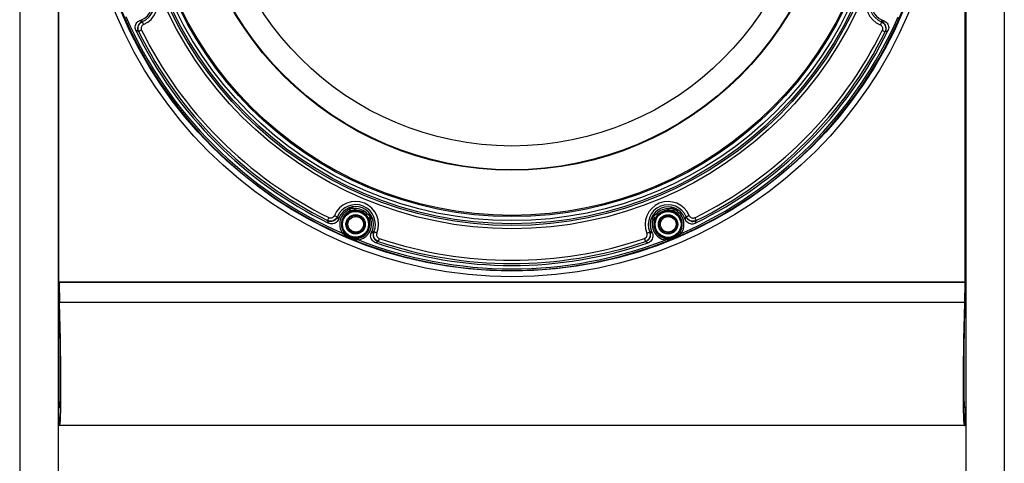
# Model space of a CAD drawing. Units: inches. Extents: x 29 to 701, y 200 to 822.
# Drawn here: x 351 to 363, y 746 to 751 of the extents above; entities that cross this region are included whole.
import ezdxf

# ---------------------------------------------------------------- set-up
doc = ezdxf.new("R2010")
doc.units = ezdxf.units.IN
doc.header["$MEASUREMENT"] = 0

msp = doc.modelspace()

# ---------------------------------------------------------------- linework, layer by layer
at = {"color": 7, "linetype": 'Continuous', "lineweight": 25}
for p, q in [((351.223, 766.122), (351.223, 725.732)), ((363.223, 766.122), (363.223, 725.732)), ((351.693, 758.74), (351.693, 725.732)), ((351.698, 758.74), (351.698, 747.762)), ((362.748, 747.762), (362.748, 758.74)), ((362.753, 758.74), (362.753, 725.732)), ((352.685, 750.95), (352.707, 750.959)), ((352.716, 750.938), (352.707, 750.959)), ((352.716, 750.938), (352.718, 750.937)), ((361.727, 750.933), (361.728, 750.934)), ((361.728, 750.934), (361.737, 750.955)), ((361.737, 750.955), (361.76, 750.946)), ((352.673, 750.817), (352.671, 750.818)), ((361.773, 750.814), (361.771, 750.813)), ((355.248, 748.662), (355.238, 748.667)), ((359.205, 748.665), (359.195, 748.66)), ((354.975, 748.512), (354.974, 748.514)), ((355.095, 748.558), (355.095, 748.557)), ((355.095, 748.557), (355.117, 748.548)), ((355.117, 748.548), (355.107, 748.525)), ((355.515, 748.552), (355.505, 748.556)), ((358.937, 748.554), (358.927, 748.55)), ((359.347, 748.555), (359.326, 748.546)), ((359.335, 748.524), (359.326, 748.546)), ((359.347, 748.555), (359.348, 748.557)), ((359.468, 748.511), (359.467, 748.51)), ((355.507, 748.36), (355.517, 748.382)), ((355.538, 748.373), (355.517, 748.382)), ((355.538, 748.373), (355.54, 748.374)), ((358.902, 748.372), (358.904, 748.372)), ((358.904, 748.372), (358.925, 748.381)), ((358.925, 748.381), (358.935, 748.358)), ((355.593, 748.257), (355.591, 748.256)), ((358.851, 748.255), (358.849, 748.255)), ((362.748, 747.762), (351.698, 747.762)), ((351.705, 747.512), (351.699, 747.757)), ((351.699, 747.757), (351.704, 747.757)), ((351.704, 747.757), (351.71, 747.512)), ((362.742, 747.757), (351.704, 747.757)), ((362.742, 747.757), (362.736, 747.512)), ((362.741, 747.512), (362.747, 747.757)), ((362.747, 747.757), (362.742, 747.757)), ((351.705, 747.512), (351.693, 747.512)), ((362.736, 747.512), (351.71, 747.512)), ((362.753, 747.512), (362.741, 747.512)), ((351.705, 746.227), (351.693, 746.227)), ((351.698, 746.227), (351.698, 746.012)), ((351.704, 746.012), (351.699, 746.227)), ((362.753, 746.227), (362.741, 746.227)), ((362.742, 746.012), (362.747, 746.227)), ((362.748, 746.227), (362.748, 746.012)), ((351.704, 746.012), (351.698, 746.012)), ((351.71, 746.012), (351.704, 746.012)), ((362.736, 746.012), (351.71, 746.012)), ((362.736, 746.012), (362.742, 746.012)), ((362.748, 746.012), (362.742, 746.012))]:
    msp.add_line(p, q, dxfattribs=at)
at = {"color": 8, "linetype": 'Continuous', "lineweight": 25}
for p, q in [((355.24, 748.644), (355.214, 748.656)), ((355.266, 748.676), (355.307, 748.657)), ((355.459, 748.594), (355.502, 748.578)), ((358.941, 748.576), (358.983, 748.593)), ((359.135, 748.656), (359.176, 748.674)), ((359.228, 748.654), (359.203, 748.642)), ((355.524, 748.527), (355.498, 748.537)), ((358.944, 748.536), (358.918, 748.526))]:
    msp.add_line(p, q, dxfattribs=at)
at = {"color": 7, "linetype": 'Continuous', "lineweight": 25, "flags": 128}
for points in [[(352.733, 750.901), (352.73, 750.908), (352.727, 750.914), (352.725, 750.92), (352.723, 750.926), (352.721, 750.93), (352.719, 750.934), (352.718, 750.936), (352.718, 750.937)], [(361.727, 750.933), (361.726, 750.932), (361.725, 750.93), (361.724, 750.926), (361.722, 750.922), (361.719, 750.916), (361.717, 750.91), (361.714, 750.904), (361.711, 750.897)], [(352.708, 750.834), (352.701, 750.831), (352.695, 750.828), (352.689, 750.825), (352.684, 750.822), (352.68, 750.82), (352.676, 750.819), (352.674, 750.817), (352.673, 750.817)], [(361.736, 750.83), (361.743, 750.827), (361.749, 750.824), (361.755, 750.821), (361.76, 750.818), (361.765, 750.816), (361.768, 750.815), (361.77, 750.813), (361.771, 750.813)], [(355.058, 748.574), (355.065, 748.571), (355.072, 748.568), (355.078, 748.566), (355.083, 748.563), (355.087, 748.561), (355.091, 748.56), (355.093, 748.559), (355.095, 748.558)], [(355.24, 748.644), (355.241, 748.648), (355.243, 748.651), (355.244, 748.654), (355.245, 748.657), (355.246, 748.659), (355.247, 748.661), (355.248, 748.662), (355.248, 748.662)], [(355.24, 748.644), (355.241, 748.641), (355.243, 748.638), (355.244, 748.635), (355.245, 748.632), (355.246, 748.63), (355.247, 748.628), (355.247, 748.627), (355.247, 748.626)], [(355.307, 748.657), (355.307, 748.654), (355.308, 748.65), (355.308, 748.647), (355.308, 748.644), (355.308, 748.641), (355.308, 748.64), (355.308, 748.638), (355.308, 748.638)], [(355.459, 748.594), (355.457, 748.592), (355.454, 748.589), (355.452, 748.587), (355.449, 748.585), (355.448, 748.584), (355.446, 748.582), (355.445, 748.582), (355.445, 748.581)], [(358.997, 748.58), (358.997, 748.58), (358.996, 748.581), (358.995, 748.582), (358.993, 748.584), (358.991, 748.586), (358.988, 748.588), (358.986, 748.59), (358.983, 748.593)], [(359.134, 748.636), (359.134, 748.637), (359.134, 748.638), (359.134, 748.64), (359.134, 748.642), (359.134, 748.645), (359.135, 748.648), (359.135, 748.652), (359.135, 748.656)], [(359.195, 748.66), (359.195, 748.66), (359.195, 748.659), (359.196, 748.657), (359.197, 748.655), (359.198, 748.652), (359.2, 748.649), (359.201, 748.646), (359.203, 748.642)], [(359.195, 748.624), (359.195, 748.625), (359.195, 748.626), (359.196, 748.628), (359.197, 748.63), (359.198, 748.633), (359.2, 748.636), (359.201, 748.639), (359.203, 748.642)], [(359.384, 748.572), (359.377, 748.569), (359.371, 748.566), (359.365, 748.564), (359.359, 748.561), (359.355, 748.56), (359.351, 748.558), (359.349, 748.557), (359.348, 748.557)], [(354.991, 748.549), (354.988, 748.542), (354.985, 748.536), (354.982, 748.53), (354.98, 748.525), (354.977, 748.52), (354.976, 748.517), (354.975, 748.515), (354.974, 748.514)], [(355.479, 748.53), (355.48, 748.53), (355.481, 748.531), (355.483, 748.531), (355.485, 748.532), (355.488, 748.533), (355.491, 748.534), (355.494, 748.536), (355.498, 748.537)], [(355.505, 748.556), (355.505, 748.555), (355.504, 748.554), (355.504, 748.552), (355.503, 748.55), (355.502, 748.547), (355.5, 748.544), (355.499, 748.541), (355.498, 748.537)], [(358.944, 748.536), (358.943, 748.539), (358.942, 748.543), (358.94, 748.546), (358.939, 748.549), (358.939, 748.551), (358.938, 748.553), (358.937, 748.554), (358.937, 748.554)], [(358.944, 748.536), (358.948, 748.534), (358.951, 748.533), (358.954, 748.532), (358.957, 748.531), (358.959, 748.53), (358.961, 748.529), (358.962, 748.529), (358.963, 748.528)], [(359.451, 748.547), (359.454, 748.54), (359.457, 748.534), (359.46, 748.528), (359.462, 748.523), (359.465, 748.518), (359.466, 748.515), (359.467, 748.513), (359.468, 748.511)], [(355.174, 748.367), (355.173, 748.367), (355.172, 748.366), (355.171, 748.365), (355.169, 748.364), (355.166, 748.362), (355.164, 748.36), (355.161, 748.358), (355.158, 748.356)], [(355.576, 748.359), (355.569, 748.362), (355.563, 748.364), (355.557, 748.367), (355.551, 748.369), (355.547, 748.371), (355.543, 748.372), (355.541, 748.373), (355.54, 748.374)], [(358.866, 748.357), (358.873, 748.36), (358.879, 748.363), (358.885, 748.365), (358.891, 748.368), (358.895, 748.369), (358.899, 748.371), (358.901, 748.372), (358.902, 748.372)], [(359.284, 748.354), (359.281, 748.356), (359.278, 748.358), (359.276, 748.36), (359.273, 748.362), (359.271, 748.363), (359.27, 748.364), (359.269, 748.365), (359.268, 748.365)], [(355.218, 748.315), (355.218, 748.314), (355.217, 748.313), (355.217, 748.312), (355.217, 748.311), (355.217, 748.31), (355.216, 748.31), (355.216, 748.31), (355.216, 748.31)], [(355.278, 748.284), (355.278, 748.284), (355.278, 748.285), (355.278, 748.285), (355.278, 748.286), (355.278, 748.286), (355.279, 748.287), (355.279, 748.288), (355.28, 748.289)], [(355.348, 748.295), (355.348, 748.294), (355.349, 748.293), (355.349, 748.291), (355.349, 748.289), (355.35, 748.286), (355.35, 748.283), (355.351, 748.279), (355.352, 748.276)], [(355.606, 748.294), (355.603, 748.287), (355.601, 748.28), (355.599, 748.274), (355.597, 748.269), (355.595, 748.264), (355.594, 748.261), (355.593, 748.258), (355.593, 748.257)], [(358.836, 748.293), (358.839, 748.286), (358.841, 748.279), (358.843, 748.273), (358.845, 748.267), (358.846, 748.263), (358.848, 748.259), (358.849, 748.257), (358.849, 748.255)], [(359.09, 748.274), (359.091, 748.277), (359.091, 748.281), (359.092, 748.284), (359.093, 748.287), (359.093, 748.29), (359.093, 748.291), (359.094, 748.293), (359.094, 748.293)], [(359.164, 748.282), (359.164, 748.282), (359.164, 748.283), (359.164, 748.283), (359.164, 748.284), (359.163, 748.285), (359.163, 748.285), (359.163, 748.286), (359.162, 748.288)], [(359.226, 748.308), (359.226, 748.308), (359.226, 748.308), (359.225, 748.309), (359.225, 748.309), (359.225, 748.31), (359.224, 748.311), (359.224, 748.312), (359.224, 748.313)]]:
    msp.add_lwpolyline(points, dxfattribs=at)
at = {"color": 7, "linetype": 'Continuous', "lineweight": 25}
for centre, radius in [((357.223, 753.062), 5.236), ((357.223, 753.062), 5.166), ((357.223, 753.062), 4.65), ((357.223, 753.062), 4.611), ((357.223, 753.062), 4.59), ((357.223, 753.062), 4.551), ((357.223, 753.062), 4.502), ((357.223, 753.062), 4.487), ((357.223, 753.062), 3.938), ((357.223, 753.062), 3.931), ((357.223, 753.062), 3.642), ((355.317, 748.466), 0.168), ((355.317, 748.466), 0.158), ((355.317, 748.466), 0.118), ((355.317, 748.466), 0.108), ((355.319, 748.466), 0.095), ((359.125, 748.465), 0.168), ((359.125, 748.465), 0.158), ((359.125, 748.465), 0.118), ((359.125, 748.465), 0.108), ((359.127, 748.466), 0.095)]:
    msp.add_circle(centre, radius, dxfattribs=at)
for centre, radius, start, end in [((352.625, 751.16), 0.28, 292.7332, 112.2149), ((352.625, 751.16), 0.241, 292.7332, 112.2149), ((352.625, 751.16), 0.217, 292.474, 112.474), ((361.82, 751.155), 0.28, 67.7332, 247.2149), ((361.82, 751.155), 0.241, 67.7332, 247.2149), ((361.82, 751.155), 0.217, 67.474, 247.474), ((357.223, 753.062), 5.159, 202.843, 247.105), ((357.223, 753.062), 5.139, 203.6448, 246.3032), ((357.223, 753.062), 5.159, 292.843, 337.105), ((357.223, 753.062), 5.139, 293.6448, 336.3032), ((352.751, 750.856), 0.0891, 113.0257, 205.691), ((361.693, 750.852), 0.0891, 334.2574, 66.9218), ((357.223, 753.062), 5.098, 205.9616, 243.9864), ((357.223, 753.062), 5.074, 206.2598, 243.6883), ((357.223, 753.062), 5.035, 206.2598, 243.6883), ((357.223, 753.062), 5.035, 296.2598, 333.6883), ((357.223, 753.062), 5.098, 295.9616, 333.9864), ((357.223, 753.062), 5.074, 296.2598, 333.6883), ((355.317, 748.465), 0.28, 337.7332, 157.2149), ((355.317, 748.465), 0.241, 337.7332, 157.2149), ((355.317, 748.465), 0.217, 337.474, 157.474), ((359.125, 748.463), 0.28, 22.7332, 202.2149), ((359.125, 748.463), 0.241, 22.7332, 202.2149), ((355.317, 748.466), 0.194, 113.5661, 214.6918), ((355.317, 748.466), 0.174, 113.5661, 214.6918), ((355.24, 748.644), 0.0197, 293.7377, 65.5869), ((355.317, 748.466), 0.191, 41.9703, 92.9777), ((355.317, 748.466), 0.172, 41.9703, 92.9777), ((359.125, 748.463), 0.217, 22.474, 202.474), ((359.125, 748.465), 0.191, 86.9703, 137.9777), ((359.125, 748.465), 0.172, 86.9703, 137.9777), ((359.203, 748.642), 0.0197, 114.3611, 246.2101), ((359.125, 748.465), 0.174, 325.2562, 66.3819), ((359.125, 748.465), 0.194, 325.2562, 66.3819), ((355.013, 748.592), 0.0891, 244.257, 336.9223), ((355.317, 748.466), 0.174, 280.2562, 21.3819), ((355.317, 748.466), 0.194, 280.2562, 21.3819), ((355.498, 748.537), 0.0197, 69.3607, 201.2104), ((359.125, 748.465), 0.194, 158.5661, 259.6918), ((358.944, 748.536), 0.0197, 338.7376, 110.5876), ((359.125, 748.465), 0.174, 158.5661, 259.6918), ((359.429, 748.59), 0.0891, 203.0257, 295.691), ((355.621, 748.34), 0.0891, 158.0257, 250.691), ((358.821, 748.339), 0.0891, 289.2572, 21.9221), ((355.226, 748.31), 0.00933, 106.5665, 146.1995), ((357.223, 753.062), 5.159, 247.843, 292.105), ((355.271, 748.291), 0.00933, 348.7506, 28.3748), ((357.223, 753.062), 5.139, 248.6448, 291.3032), ((357.223, 753.062), 5.098, 250.9616, 288.9864), ((357.223, 753.062), 5.074, 251.2598, 288.6883), ((357.223, 753.062), 5.035, 251.2598, 288.6883), ((359.171, 748.289), 0.00933, 151.5679, 191.1984), ((359.216, 748.308), 0.00933, 33.7524, 73.3753)]:
    msp.add_arc(centre, radius, start, end, dxfattribs=at)
for centre, major_axis, start_param, end_param in [((351.673, 747.512), (-0.032, 1.285), 3.140983, 4.711779), ((351.673, 747.512), (-0.037, 1.5), 3.140983, 4.711779), ((362.773, 747.512), (0.037, 1.5), 1.571406, 3.142202), ((362.773, 747.512), (0.032, 1.285), 1.571406, 3.142202)]:
    msp.add_ellipse(centre, major_axis=major_axis, ratio=0.024678, start_param=start_param, end_param=end_param, dxfattribs=at)
for points, knots in [([(352.639, 750.83), (352.636, 750.839), (352.629, 750.858), (352.631, 750.889), (352.642, 750.916), (352.661, 750.938), (352.677, 750.946), (352.685, 750.95)], [0, 0, 0, 0, 0.207181, 0.414405, 0.620668, 0.826452, 1, 1, 1, 1]), ([(352.673, 750.817), (352.669, 750.826), (352.662, 750.845), (352.664, 750.875), (352.676, 750.903), (352.694, 750.925), (352.71, 750.933), (352.718, 750.937)], [0, 0, 0, 0, 0.2068978, 0.414148, 0.6205413, 0.8263071, 1, 1, 1, 1]), ([(352.685, 750.95), (352.691, 750.948), (352.701, 750.944), (352.712, 750.94), (352.716, 750.938)], [0, 0, 0, 0, 0.566613, 1, 1, 1, 1]), ([(352.733, 750.901), (352.729, 750.899), (352.72, 750.894), (352.709, 750.882), (352.703, 750.867), (352.702, 750.85), (352.706, 750.839), (352.708, 750.834)], [0, 0, 0, 0, 0.173892, 0.379583, 0.58576, 0.792902, 1, 1, 1, 1]), ([(361.736, 750.83), (361.738, 750.834), (361.742, 750.844), (361.742, 750.86), (361.736, 750.876), (361.726, 750.889), (361.716, 750.894), (361.711, 750.897)], [0, 0, 0, 0, 0.17389, 0.379583, 0.585761, 0.792901, 1, 1, 1, 1]), ([(361.727, 750.933), (361.735, 750.928), (361.753, 750.919), (361.771, 750.895), (361.781, 750.866), (361.781, 750.838), (361.774, 750.821), (361.771, 750.813)], [0, 0, 0, 0, 0.206895, 0.414144, 0.620539, 0.826303, 1, 1, 1, 1]), ([(361.728, 750.934), (361.733, 750.936), (361.743, 750.94), (361.754, 750.944), (361.76, 750.946)], [0, 0, 0, 0, 0.433387, 1, 1, 1, 1]), ([(361.76, 750.946), (361.768, 750.941), (361.786, 750.932), (361.805, 750.908), (361.814, 750.879), (361.815, 750.851), (361.808, 750.834), (361.805, 750.826)], [0, 0, 0, 0, 0.207183, 0.414407, 0.620669, 0.826451, 1, 1, 1, 1]), ([(352.671, 750.818), (352.666, 750.82), (352.655, 750.824), (352.645, 750.828), (352.639, 750.83)], [0, 0, 0, 0, 0.470695, 1, 1, 1, 1]), ([(361.805, 750.826), (361.798, 750.823), (361.787, 750.819), (361.777, 750.815), (361.773, 750.814)], [0, 0, 0, 0, 0.667871, 1, 1, 1, 1]), ([(354.991, 748.549), (354.996, 748.547), (355.005, 748.543), (355.021, 748.543), (355.037, 748.549), (355.05, 748.559), (355.056, 748.569), (355.058, 748.574)], [0, 0, 0, 0, 0.173891, 0.379586, 0.585764, 0.792903, 1, 1, 1, 1]), ([(355.308, 748.638), (355.3, 748.637), (355.285, 748.636), (355.267, 748.631), (355.256, 748.628), (355.249, 748.626), (355.248, 748.626), (355.247, 748.626)], [0, 0, 0, 0, 0.302405, 0.552102, 0.73054, 0.863318, 1, 1, 1, 1]), ([(355.248, 748.662), (355.248, 748.662), (355.249, 748.662), (355.251, 748.662), (355.256, 748.662), (355.267, 748.662), (355.285, 748.661), (355.299, 748.659), (355.307, 748.657)], [0, 0, 0, 0, 0.059333, 0.089686, 0.192732, 0.359405, 0.633389, 1, 1, 1, 1]), ([(355.479, 748.53), (355.479, 748.53), (355.478, 748.531), (355.476, 748.536), (355.471, 748.545), (355.461, 748.561), (355.451, 748.573), (355.445, 748.581)], [0, 0, 0, 0, 0.113302, 0.252687, 0.42484, 0.628863, 1, 1, 1, 1]), ([(355.459, 748.594), (355.467, 748.588), (355.479, 748.579), (355.492, 748.567), (355.499, 748.561), (355.503, 748.557), (355.504, 748.556), (355.505, 748.556), (355.505, 748.556)], [0, 0, 0, 0, 0.446008, 0.664028, 0.821524, 0.926777, 0.985973, 1, 1, 1, 1]), ([(358.937, 748.554), (358.938, 748.554), (358.938, 748.554), (358.94, 748.556), (358.944, 748.56), (358.952, 748.567), (358.965, 748.579), (358.976, 748.588), (358.983, 748.593)], [0, 0, 0, 0, 0.0593339, 0.0896876, 0.1927317, 0.359406, 0.6333899, 1, 1, 1, 1]), ([(358.997, 748.58), (358.992, 748.573), (358.983, 748.562), (358.973, 748.546), (358.967, 748.535), (358.964, 748.53), (358.963, 748.529), (358.963, 748.528)], [0, 0, 0, 0, 0.302406, 0.552101, 0.730541, 0.863318, 1, 1, 1, 1]), ([(359.195, 748.624), (359.194, 748.624), (359.193, 748.624), (359.188, 748.626), (359.178, 748.629), (359.16, 748.633), (359.144, 748.635), (359.134, 748.636)], [0, 0, 0, 0, 0.113302, 0.252687, 0.424839, 0.628864, 1, 1, 1, 1]), ([(359.135, 748.656), (359.145, 748.657), (359.159, 748.659), (359.177, 748.66), (359.187, 748.66), (359.192, 748.66), (359.194, 748.66), (359.194, 748.66), (359.195, 748.66)], [0, 0, 0, 0, 0.446007, 0.664029, 0.821525, 0.926776, 0.985973, 1, 1, 1, 1]), ([(359.384, 748.572), (359.386, 748.568), (359.391, 748.559), (359.403, 748.548), (359.418, 748.542), (359.435, 748.541), (359.446, 748.545), (359.451, 748.547)], [0, 0, 0, 0, 0.173889, 0.379583, 0.585762, 0.792903, 1, 1, 1, 1]), ([(355.095, 748.558), (355.09, 748.55), (355.08, 748.532), (355.056, 748.514), (355.028, 748.504), (354.999, 748.504), (354.982, 748.51), (354.974, 748.514)], [0, 0, 0, 0, 0.206895, 0.414146, 0.620539, 0.826303, 1, 1, 1, 1]), ([(354.987, 748.48), (354.984, 748.487), (354.98, 748.498), (354.976, 748.508), (354.975, 748.512)], [0, 0, 0, 0, 0.667871, 1, 1, 1, 1]), ([(355.107, 748.525), (355.103, 748.517), (355.093, 748.499), (355.069, 748.48), (355.041, 748.471), (355.012, 748.47), (354.995, 748.477), (354.987, 748.48)], [0, 0, 0, 0, 0.2071825, 0.4144064, 0.6206695, 0.8264513, 1, 1, 1, 1]), ([(355.095, 748.557), (355.097, 748.552), (355.101, 748.542), (355.105, 748.531), (355.107, 748.525)], [0, 0, 0, 0, 0.433387, 1, 1, 1, 1]), ([(359.335, 748.524), (359.337, 748.529), (359.341, 748.54), (359.345, 748.55), (359.347, 748.555)], [0, 0, 0, 0, 0.5666126, 1, 1, 1, 1]), ([(359.455, 748.478), (359.446, 748.474), (359.427, 748.467), (359.396, 748.47), (359.369, 748.481), (359.347, 748.5), (359.339, 748.516), (359.335, 748.524)], [0, 0, 0, 0, 0.207182, 0.4144061, 0.6206699, 0.8264524, 1, 1, 1, 1]), ([(359.468, 748.511), (359.459, 748.508), (359.44, 748.501), (359.41, 748.503), (359.382, 748.514), (359.36, 748.533), (359.352, 748.549), (359.348, 748.557)], [0, 0, 0, 0, 0.206895, 0.414146, 0.62054, 0.826304, 1, 1, 1, 1]), ([(359.467, 748.51), (359.465, 748.505), (359.461, 748.494), (359.457, 748.484), (359.455, 748.478)], [0, 0, 0, 0, 0.470695, 1, 1, 1, 1]), ([(355.218, 748.315), (355.2, 748.325), (355.179, 748.338), (355.16, 748.354), (355.158, 748.356)], [0, 0, 0, 0, 0.8565203, 1, 1, 1, 1]), ([(355.174, 748.367), (355.176, 748.364), (355.19, 748.345), (355.208, 748.331), (355.223, 748.319)], [0, 0, 0, 0, 0.149259, 1, 1, 1, 1]), ([(355.56, 748.242), (355.551, 748.246), (355.533, 748.255), (355.513, 748.278), (355.501, 748.306), (355.499, 748.334), (355.505, 748.352), (355.507, 748.36)], [0, 0, 0, 0, 0.207182, 0.414406, 0.620669, 0.826452, 1, 1, 1, 1]), ([(355.507, 748.36), (355.513, 748.362), (355.523, 748.367), (355.534, 748.371), (355.538, 748.373)], [0, 0, 0, 0, 0.566613, 1, 1, 1, 1]), ([(355.593, 748.257), (355.584, 748.261), (355.566, 748.269), (355.546, 748.292), (355.534, 748.32), (355.532, 748.348), (355.537, 748.366), (355.54, 748.374)], [0, 0, 0, 0, 0.206895, 0.414146, 0.620539, 0.826305, 1, 1, 1, 1]), ([(355.576, 748.359), (355.575, 748.355), (355.571, 748.345), (355.573, 748.329), (355.579, 748.314), (355.59, 748.301), (355.6, 748.296), (355.606, 748.294)], [0, 0, 0, 0, 0.173892, 0.379586, 0.585765, 0.792903, 1, 1, 1, 1]), ([(358.836, 748.293), (358.841, 748.294), (358.85, 748.298), (358.861, 748.31), (358.869, 748.325), (358.871, 748.342), (358.868, 748.352), (358.866, 748.357)], [0, 0, 0, 0, 0.173892, 0.379586, 0.585763, 0.792903, 1, 1, 1, 1]), ([(358.902, 748.372), (358.905, 748.363), (358.911, 748.344), (358.907, 748.313), (358.893, 748.287), (358.873, 748.266), (358.857, 748.259), (358.849, 748.255)], [0, 0, 0, 0, 0.2068958, 0.4141454, 0.6205395, 0.8263044, 1, 1, 1, 1]), ([(358.935, 748.358), (358.938, 748.348), (358.943, 748.329), (358.939, 748.299), (358.926, 748.272), (358.906, 748.251), (358.89, 748.244), (358.882, 748.241)], [0, 0, 0, 0, 0.2071825, 0.4144061, 0.6206681, 0.8264525, 1, 1, 1, 1]), ([(358.904, 748.372), (358.908, 748.37), (358.919, 748.365), (358.929, 748.361), (358.935, 748.358)], [0, 0, 0, 0, 0.4333874, 1, 1, 1, 1]), ([(359.218, 748.317), (359.225, 748.321), (359.244, 748.335), (359.259, 748.353), (359.268, 748.365)], [0, 0, 0, 0, 0.348228, 1, 1, 1, 1]), ([(359.284, 748.354), (359.272, 748.344), (359.253, 748.329), (359.231, 748.317), (359.224, 748.313)], [0, 0, 0, 0, 0.643637, 1, 1, 1, 1]), ([(355.278, 748.284), (355.265, 748.289), (355.245, 748.297), (355.224, 748.306), (355.216, 748.31)], [0, 0, 0, 0, 0.592696, 1, 1, 1, 1]), ([(355.28, 748.289), (355.267, 748.294), (355.246, 748.301), (355.226, 748.311), (355.218, 748.315)], [0, 0, 0, 0, 0.5937503, 1, 1, 1, 1]), ([(355.223, 748.319), (355.234, 748.313), (355.251, 748.302), (355.271, 748.298), (355.279, 748.296)], [0, 0, 0, 0, 0.593013, 1, 1, 1, 1]), ([(355.279, 748.296), (355.287, 748.294), (355.309, 748.29), (355.333, 748.293), (355.348, 748.295)], [0, 0, 0, 0, 0.348226, 1, 1, 1, 1]), ([(355.352, 748.276), (355.336, 748.277), (355.312, 748.28), (355.288, 748.287), (355.28, 748.289)], [0, 0, 0, 0, 0.643637, 1, 1, 1, 1]), ([(355.591, 748.256), (355.586, 748.254), (355.576, 748.249), (355.565, 748.245), (355.56, 748.242)], [0, 0, 0, 0, 0.470695, 1, 1, 1, 1]), ([(358.882, 748.241), (358.875, 748.244), (358.865, 748.248), (358.854, 748.253), (358.851, 748.255)], [0, 0, 0, 0, 0.6678711, 1, 1, 1, 1]), ([(359.162, 748.288), (359.142, 748.282), (359.118, 748.276), (359.094, 748.274), (359.09, 748.274)], [0, 0, 0, 0, 0.856521, 1, 1, 1, 1]), ([(359.094, 748.293), (359.097, 748.293), (359.12, 748.289), (359.144, 748.291), (359.163, 748.294)], [0, 0, 0, 0, 0.14926, 1, 1, 1, 1]), ([(359.224, 748.313), (359.212, 748.307), (359.192, 748.297), (359.171, 748.29), (359.162, 748.288)], [0, 0, 0, 0, 0.5937515, 1, 1, 1, 1]), ([(359.163, 748.294), (359.175, 748.297), (359.194, 748.302), (359.211, 748.313), (359.218, 748.317)], [0, 0, 0, 0, 0.593012, 1, 1, 1, 1]), ([(359.226, 748.308), (359.214, 748.303), (359.193, 748.294), (359.173, 748.286), (359.164, 748.282)], [0, 0, 0, 0, 0.592696, 1, 1, 1, 1])]:
    msp.add_open_spline(points, degree=3, knots=knots, dxfattribs=at)

doc.saveas('drawing.dxf')
